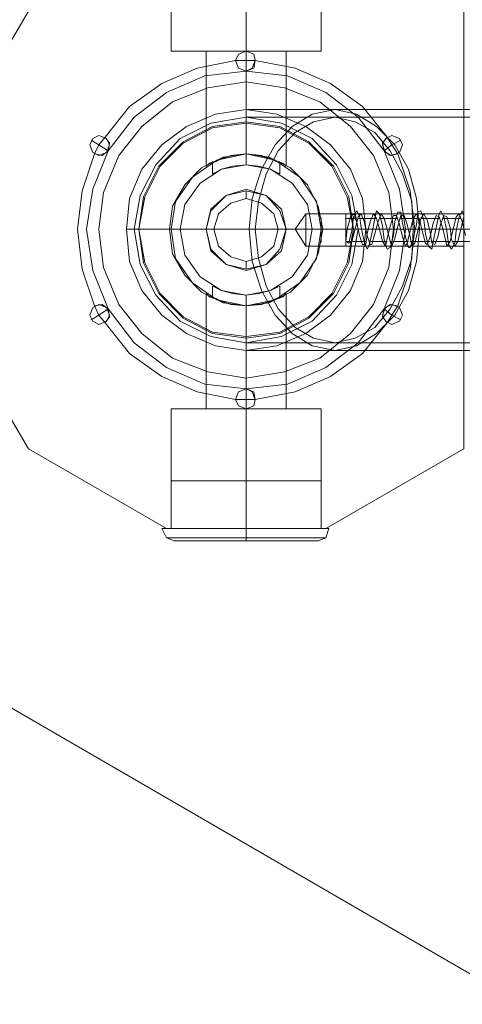
# Model space of a CAD drawing. Units: millimetres. Extents: x -20 to 4107, y -59 to 3090.
# Drawn here: x 1497 to 1608, y 1321 to 1568 of the extents above; entities that cross this region are included whole.
import ezdxf

# ---------------------------------------------------------------- set-up
doc = ezdxf.new("R2010")
doc.units = ezdxf.units.MM
for name, color, linetype, lineweight in [('dupsko', 250, 'Continuous', 9), ('robinia stolpe', 32, 'Continuous', 9), ('stål', 253, 'Continuous', 9)]:
    doc.layers.add(name, color=color, linetype=linetype, lineweight=lineweight)

msp = doc.modelspace()

# ---------------------------------------------------------------- linework, layer by layer
at = {"layer": 'dupsko', "flags": 128}
for points in [[(1572.6, 1452.5), (1571.44, 1452.5), (1567.2, 1452.5), (1561.04, 1452.5), (1553.72, 1452.5), (1546.4, 1452.5), (1540.24, 1452.5), (1536, 1452.5), (1534.85, 1452.5), (1534.85, 1440.56), (1536, 1440.56), (1540.24, 1440.56), (1546.4, 1440.56), (1553.72, 1440.56), (1561.04, 1440.56), (1567.2, 1440.56), (1571.44, 1440.56), (1572.6, 1440.56)], [(1536, 1452.5), (1540.24, 1452.5), (1546.4, 1452.5), (1553.72, 1452.5), (1561.04, 1452.5), (1567.2, 1452.5), (1571.44, 1452.5), (1572.6, 1452.5), (1572.6, 1440.56), (1571.44, 1440.56), (1567.2, 1440.56), (1561.04, 1440.56), (1553.72, 1440.56), (1546.4, 1440.56), (1540.24, 1440.56), (1536, 1440.56)], [(1537.16, 1437.47), (1541.01, 1437.47), (1546.79, 1437.47), (1553.72, 1437.47), (1560.65, 1437.47), (1566.43, 1437.47), (1570.28, 1437.47), (1571.82, 1437.47), (1570.28, 1437.47), (1566.43, 1437.47), (1560.65, 1437.47), (1553.72, 1437.47), (1546.79, 1437.47), (1541.01, 1437.47), (1537.16, 1437.47), (1535.62, 1437.47), (1533.69, 1438.24), (1532.54, 1440.56), (1533.69, 1440.56), (1536.77, 1440.56), (1541.4, 1440.56), (1547.17, 1440.56), (1553.72, 1440.56), (1560.27, 1440.56), (1566.05, 1440.56), (1570.67, 1440.56), (1573.75, 1440.56), (1574.52, 1440.56), (1573.75, 1440.56), (1570.67, 1440.56), (1566.05, 1440.56), (1560.27, 1440.56), (1553.72, 1440.56), (1547.17, 1440.56), (1541.4, 1440.56), (1536.77, 1440.56), (1533.69, 1440.56)], [(1571.82, 1437.47), (1573.75, 1438.24), (1574.52, 1440.56)], [(1534.46, 1438.24), (1537.54, 1438.24), (1541.78, 1438.24), (1547.56, 1438.24), (1553.72, 1438.24), (1559.88, 1438.24), (1565.66, 1438.24), (1569.9, 1438.24), (1572.98, 1438.24), (1573.75, 1438.24), (1572.98, 1438.24), (1569.9, 1438.24), (1565.66, 1438.24), (1559.88, 1438.24), (1553.72, 1438.24), (1547.56, 1438.24), (1541.78, 1438.24), (1537.54, 1438.24), (1534.46, 1438.24), (1533.69, 1438.24)]]:
    msp.add_lwpolyline(points, dxfattribs=at)
for points in [[(1553.72, 1440.56), (1553.72, 1452.5)], [(1553.72, 1440.56), (1553.72, 1438.24), (1553.72, 1437.47), (1553.72, 1438.24)]]:
    msp.add_lwpolyline(points, close=True, dxfattribs=at)
at = {"layer": 'robinia stolpe', "flags": 128}
for points in [[(1608.42, 1570.36), (1608.42, 1460.58), (1573.75, 1440.56), (1608.42, 1460.58), (1608.42, 1570.36), (1573.75, 1590.39), (1533.69, 1590.39), (1573.75, 1590.39)], [(1553.72, 1560.34), (1553.72, 1590.39)], [(1478.61, 1535.69), (1499.03, 1570.36), (1478.61, 1535.69), (1478.61, 1495.25), (1499.03, 1460.58), (1533.69, 1440.56), (1573.75, 1440.56), (1533.69, 1440.56), (1499.03, 1460.58), (1478.61, 1495.25)], [(1551.03, 1558.03), (1551.8, 1559.57), (1553.72, 1560.34), (1555.65, 1559.57), (1556.03, 1558.03), (1555.65, 1556.11), (1553.72, 1555.34), (1551.8, 1556.11), (1551.03, 1558.03)], [(1556.03, 1558.03), (1555.65, 1559.57), (1553.72, 1560.34), (1551.8, 1559.57), (1551.03, 1558.03), (1551.8, 1556.11), (1553.72, 1555.34), (1555.65, 1556.11), (1556.03, 1558.03)], [(1553.72, 1560.34), (1553.72, 1534.54)], [(1514.43, 1536.85), (1515.2, 1538.39), (1516.75, 1539.16), (1518.67, 1538.39), (1519.44, 1536.85), (1518.67, 1534.92), (1516.75, 1534.15), (1515.2, 1534.92), (1514.43, 1536.85)], [(1519.44, 1536.85), (1518.67, 1538.39), (1516.75, 1539.16), (1515.2, 1538.39), (1514.43, 1536.85), (1515.2, 1534.92), (1516.75, 1534.15), (1518.67, 1534.92), (1519.44, 1536.85)], [(1588, 1536.85), (1588.77, 1538.39), (1590.31, 1539.16), (1592.24, 1538.39), (1593.01, 1536.85), (1592.24, 1534.92), (1590.31, 1534.15), (1588.77, 1534.92), (1588, 1536.85)], [(1593.01, 1536.85), (1592.24, 1538.39), (1590.31, 1539.16), (1588.77, 1538.39), (1588, 1536.85), (1588.77, 1534.92), (1590.31, 1534.15), (1592.24, 1534.92), (1593.01, 1536.85)], [(1534.85, 1515.66), (1536, 1522.6), (1540.24, 1528.76), (1546.4, 1533), (1553.72, 1534.54), (1561.04, 1533), (1567.2, 1528.76), (1571.44, 1522.6), (1572.6, 1515.66), (1571.44, 1508.35), (1567.2, 1502.18), (1561.04, 1497.95), (1553.72, 1496.41), (1546.4, 1497.95), (1540.24, 1502.18), (1536, 1508.35), (1534.85, 1515.66)], [(1534.85, 1515.66), (1536, 1522.6), (1540.24, 1528.76), (1546.4, 1533), (1553.72, 1534.54), (1561.04, 1533), (1567.2, 1528.76), (1571.44, 1522.6), (1572.6, 1515.66), (1571.44, 1508.35), (1567.2, 1502.18), (1561.04, 1497.95), (1553.72, 1496.41), (1546.4, 1497.95), (1540.24, 1502.18), (1536, 1508.35), (1534.85, 1515.66)], [(1563.74, 1515.66), (1562.2, 1520.29), (1558.73, 1524.14), (1553.72, 1525.29), (1548.71, 1524.14), (1544.86, 1520.29), (1543.71, 1515.66), (1544.86, 1510.66), (1548.71, 1506.81), (1553.72, 1505.65), (1558.73, 1506.81), (1562.2, 1510.66), (1563.74, 1515.66)], [(1543.71, 1515.66), (1544.86, 1520.29), (1548.71, 1524.14), (1553.72, 1525.29), (1558.73, 1524.14), (1562.2, 1520.29), (1563.74, 1515.66), (1562.2, 1510.66), (1558.73, 1506.81), (1553.72, 1505.65), (1548.71, 1506.81), (1544.86, 1510.66), (1543.71, 1515.66)], [(1568.74, 1519.52), (1568.74, 1518.36), (1568.74, 1515.66), (1568.74, 1512.58), (1568.74, 1511.43), (1568.74, 1512.58), (1568.74, 1515.66), (1568.74, 1518.36), (1568.74, 1519.52)], [(1568.74, 1515.66), (1608.42, 1515.66)], [(1572.6, 1515.66), (1608.42, 1515.66)], [(1514.43, 1494.1), (1515.2, 1496.02), (1516.75, 1496.79), (1518.67, 1496.02), (1519.44, 1494.1), (1518.67, 1492.55), (1516.75, 1491.78), (1515.2, 1492.55), (1514.43, 1494.1)], [(1519.44, 1494.1), (1518.67, 1496.02), (1516.75, 1496.79), (1515.2, 1496.02), (1514.43, 1494.1), (1515.2, 1492.55), (1516.75, 1491.78), (1518.67, 1492.55), (1519.44, 1494.1)], [(1553.72, 1496.41), (1553.72, 1470.6)], [(1588, 1494.1), (1588.77, 1496.02), (1590.31, 1496.79), (1592.24, 1496.02), (1593.01, 1494.1), (1592.24, 1492.55), (1590.31, 1491.78), (1588.77, 1492.55), (1588, 1494.1)], [(1593.01, 1494.1), (1592.24, 1496.02), (1590.31, 1496.79), (1588.77, 1496.02), (1588, 1494.1), (1588.77, 1492.55), (1590.31, 1491.78), (1592.24, 1492.55), (1593.01, 1494.1)], [(1551.03, 1472.91), (1551.8, 1474.84), (1553.72, 1475.61), (1555.65, 1474.84), (1556.03, 1472.91), (1555.65, 1471.37), (1553.72, 1470.6), (1551.8, 1471.37), (1551.03, 1472.91)], [(1556.03, 1472.91), (1555.65, 1474.84), (1553.72, 1475.61), (1551.8, 1474.84), (1551.03, 1472.91), (1551.8, 1471.37), (1553.72, 1470.6), (1555.65, 1471.37), (1556.03, 1472.91)], [(1553.72, 1470.6), (1553.72, 1440.56)], [(1534.85, 1440.56), (1536, 1440.56), (1540.24, 1440.56), (1546.4, 1440.56), (1553.72, 1440.56), (1561.04, 1440.56), (1567.2, 1440.56), (1571.44, 1440.56), (1572.6, 1440.56), (1571.44, 1440.56), (1567.2, 1440.56), (1561.04, 1440.56), (1553.72, 1440.56), (1546.4, 1440.56), (1540.24, 1440.56), (1536, 1440.56), (1534.85, 1440.56)]]:
    msp.add_lwpolyline(points, close=True, dxfattribs=at)
for points in [[(1534.85, 1560.34), (1536, 1560.34), (1540.24, 1560.34), (1546.4, 1560.34), (1553.72, 1560.34), (1561.04, 1560.34), (1567.2, 1560.34), (1571.44, 1560.34), (1572.6, 1560.34), (1572.6, 1590.39)], [(1571.44, 1560.34), (1567.2, 1560.34), (1561.04, 1560.34), (1553.72, 1560.34), (1546.4, 1560.34), (1540.24, 1560.34), (1536, 1560.34), (1534.85, 1560.34), (1534.85, 1590.39)], [(1543.71, 1531.46), (1544.48, 1532.23), (1546.79, 1533), (1549.87, 1534.15), (1553.72, 1534.54), (1557.57, 1534.15), (1560.65, 1533), (1562.97, 1532.23), (1563.74, 1531.46), (1563.74, 1560.34), (1562.2, 1560.34), (1558.73, 1560.34), (1553.72, 1560.34), (1548.71, 1560.34), (1544.86, 1560.34)], [(1562.97, 1532.23), (1560.65, 1533), (1557.57, 1534.15), (1553.72, 1534.54), (1549.87, 1534.15), (1546.79, 1533), (1544.48, 1532.23), (1543.71, 1531.46), (1543.71, 1560.34), (1544.86, 1560.34), (1548.71, 1560.34), (1553.72, 1560.34), (1558.73, 1560.34), (1562.2, 1560.34), (1563.74, 1560.34)], [(1551.03, 1558.03), (1553.72, 1558.03), (1553.72, 1560.34)], [(1556.03, 1558.03), (1553.72, 1558.03), (1553.72, 1555.34)], [(1515.59, 1534.54), (1516.75, 1536.85), (1514.82, 1538)], [(1518.29, 1538.78), (1516.75, 1536.85), (1519.06, 1535.31)], [(1589.16, 1538.78), (1590.31, 1536.85), (1592.62, 1538)], [(1591.85, 1534.54), (1590.31, 1536.85), (1588.39, 1535.31)], [(1572.21, 1511.81), (1572.6, 1512.58), (1572.6, 1514.12), (1572.6, 1515.66), (1572.6, 1516.82), (1572.6, 1518.36), (1572.21, 1519.13), (1572.21, 1519.52), (1608.42, 1519.52), (1568.74, 1519.52), (1566.05, 1515.66), (1568.74, 1515.66), (1566.05, 1515.66), (1568.74, 1511.43), (1608.42, 1511.43), (1572.21, 1511.43), (1572.21, 1511.81), (1572.6, 1512.58), (1572.6, 1514.12), (1572.6, 1515.66), (1572.6, 1516.82), (1572.6, 1518.36), (1572.21, 1519.13), (1572.21, 1519.52)], [(1543.71, 1499.49), (1544.48, 1498.72), (1546.79, 1497.95), (1549.87, 1496.79), (1553.72, 1496.41), (1557.57, 1496.79), (1560.65, 1497.95), (1562.97, 1498.72), (1563.74, 1499.49), (1563.74, 1470.6), (1562.2, 1470.6), (1558.73, 1470.6), (1553.72, 1470.6), (1548.71, 1470.6), (1544.86, 1470.6), (1543.71, 1470.6)], [(1562.97, 1498.72), (1560.65, 1497.95), (1557.57, 1496.79), (1553.72, 1496.41), (1549.87, 1496.79), (1546.79, 1497.95), (1544.48, 1498.72), (1543.71, 1499.49), (1543.71, 1470.6), (1544.86, 1470.6), (1548.71, 1470.6), (1553.72, 1470.6), (1558.73, 1470.6), (1562.2, 1470.6)], [(1515.59, 1496.41), (1516.75, 1494.1), (1519.06, 1495.64)], [(1589.16, 1492.17), (1590.31, 1494.1), (1588.39, 1495.64)], [(1591.85, 1496.41), (1590.31, 1494.1), (1592.62, 1492.94)], [(1518.29, 1492.17), (1516.75, 1494.1), (1514.82, 1492.94)], [(1551.03, 1472.91), (1553.72, 1472.91), (1553.72, 1475.61)], [(1556.03, 1472.91), (1553.72, 1472.91), (1553.72, 1470.6)], [(1571.44, 1470.6), (1567.2, 1470.6), (1561.04, 1470.6), (1553.72, 1470.6), (1546.4, 1470.6), (1540.24, 1470.6), (1536, 1470.6), (1534.85, 1470.6), (1536, 1470.6), (1540.24, 1470.6), (1546.4, 1470.6), (1553.72, 1470.6), (1561.04, 1470.6), (1567.2, 1470.6), (1571.44, 1470.6), (1572.6, 1470.6), (1572.6, 1440.56)], [(1534.85, 1440.56), (1534.85, 1470.6)]]:
    msp.add_lwpolyline(points, dxfattribs=at)
at = {"layer": 'stål', "flags": 128}
for points in [[(1611.88, 1327.7), (1362.29, 1472.14), (1611.88, 1327.7), (1622.67, 1323.08), (1634.22, 1321.15), (1645.78, 1321.92), (1656.95, 1325.39), (1666.96, 1331.17), (1675.44, 1338.87), (1681.6, 1348.88), (1685.45, 1359.67), (1686.99, 1371.22), (1686.99, 1659.72), (1686.99, 1371.22), (1685.45, 1359.67), (1681.6, 1348.88), (1675.44, 1338.87), (1666.96, 1331.17), (1656.95, 1325.39), (1645.78, 1321.92), (1634.22, 1321.15), (1622.67, 1323.08)], [(1556.03, 1558.03), (1555.65, 1559.57), (1553.72, 1560.34), (1551.8, 1559.57), (1551.03, 1558.03), (1551.8, 1556.11), (1553.72, 1555.34), (1555.65, 1556.11), (1556.03, 1558.03)], [(1551.03, 1558.03), (1551.8, 1559.57), (1553.72, 1560.34), (1555.65, 1559.57), (1556.03, 1558.03), (1555.65, 1556.11), (1553.72, 1555.34), (1551.8, 1556.11), (1551.03, 1558.03)], [(1518.29, 1492.17), (1524.45, 1484.47), (1532.54, 1478.69), (1541.4, 1474.84), (1551.03, 1472.91), (1551.8, 1474.84), (1553.72, 1475.61), (1555.26, 1474.84), (1556.03, 1472.91), (1566.05, 1474.84), (1574.91, 1478.69), (1582.99, 1484.47), (1589.16, 1492.17), (1588, 1493.71), (1588.39, 1495.64), (1589.93, 1496.79), (1591.85, 1496.41), (1594.94, 1505.65), (1596.09, 1515.66), (1594.94, 1525.29), (1591.85, 1534.54), (1589.93, 1534.15), (1588.39, 1535.31), (1588, 1537.23), (1589.16, 1538.78), (1582.99, 1546.48), (1574.91, 1552.26), (1566.05, 1556.11), (1556.03, 1558.03), (1555.26, 1556.11), (1553.72, 1555.34), (1551.8, 1556.11), (1551.03, 1558.03), (1551.8, 1556.11), (1553.72, 1555.34), (1555.26, 1556.11), (1556.03, 1558.03), (1566.05, 1556.11), (1574.91, 1552.26), (1582.99, 1546.48), (1589.16, 1538.78), (1588, 1537.23), (1588.39, 1535.31), (1589.93, 1534.15), (1591.85, 1534.54), (1594.94, 1525.29), (1596.09, 1515.66), (1594.94, 1505.65), (1591.85, 1496.41), (1589.93, 1496.79), (1588.39, 1495.64), (1588, 1493.71), (1589.16, 1492.17), (1582.99, 1484.47), (1574.91, 1478.69), (1566.05, 1474.84), (1556.03, 1472.91), (1555.26, 1474.84), (1553.72, 1475.61), (1551.8, 1474.84), (1551.03, 1472.91), (1541.4, 1474.84), (1532.54, 1478.69), (1524.45, 1484.47)], [(1551.03, 1558.03), (1541.4, 1556.11), (1532.54, 1552.26), (1524.45, 1546.48), (1518.29, 1538.78), (1524.45, 1546.48), (1532.54, 1552.26), (1541.4, 1556.11)], [(1513.66, 1515.66), (1515.2, 1525.68), (1519.06, 1535.31), (1525.6, 1543.78), (1533.69, 1549.95), (1543.32, 1554.18), (1553.72, 1555.34), (1564.12, 1554.18), (1573.75, 1549.95), (1581.84, 1543.78), (1588.39, 1535.31), (1592.24, 1525.68), (1593.78, 1515.66), (1592.24, 1505.27), (1588.39, 1495.64), (1581.84, 1487.16), (1573.75, 1481), (1564.12, 1476.76), (1553.72, 1475.61), (1543.32, 1476.76), (1533.69, 1481), (1525.6, 1487.16), (1519.06, 1495.64), (1515.2, 1505.27), (1513.66, 1515.66)], [(1593.78, 1515.66), (1592.24, 1525.68), (1588.39, 1535.31), (1581.84, 1543.78), (1573.75, 1549.95), (1564.12, 1554.18), (1553.72, 1555.34), (1543.32, 1554.18), (1533.69, 1549.95), (1525.6, 1543.78), (1519.06, 1535.31), (1515.2, 1525.68), (1513.66, 1515.66), (1515.2, 1505.27), (1519.06, 1495.64), (1525.6, 1487.16), (1533.69, 1481), (1543.32, 1476.76), (1553.72, 1475.61), (1564.12, 1476.76), (1573.75, 1481), (1581.84, 1487.16), (1588.39, 1495.64), (1592.24, 1505.27), (1593.78, 1515.66)], [(1590.7, 1515.66), (1589.54, 1524.91), (1585.69, 1534.15), (1579.91, 1541.47), (1572.21, 1547.63), (1563.35, 1551.1), (1553.72, 1552.64), (1544.09, 1551.1), (1535.23, 1547.63), (1527.53, 1541.47), (1521.75, 1534.15), (1517.9, 1524.91), (1516.75, 1515.66), (1517.9, 1506.04), (1521.75, 1496.79), (1527.53, 1489.47), (1535.23, 1483.31), (1544.09, 1479.84), (1553.72, 1478.3), (1563.35, 1479.84), (1572.21, 1483.31), (1579.91, 1489.47), (1585.69, 1496.79), (1589.54, 1506.04), (1590.7, 1515.66)], [(1516.75, 1515.66), (1517.9, 1524.91), (1521.75, 1534.15), (1527.53, 1541.47), (1535.23, 1547.63), (1544.09, 1551.1), (1553.72, 1552.64), (1563.35, 1551.1), (1572.21, 1547.63), (1579.91, 1541.47), (1585.69, 1534.15), (1589.54, 1524.91), (1590.7, 1515.66), (1589.54, 1506.04), (1585.69, 1496.79), (1579.91, 1489.47), (1572.21, 1483.31), (1563.35, 1479.84), (1553.72, 1478.3), (1544.09, 1479.84), (1535.23, 1483.31), (1527.53, 1489.47), (1521.75, 1496.79), (1517.9, 1506.04), (1516.75, 1515.66)], [(1523.68, 1515.66), (1524.45, 1523.37), (1527.53, 1530.69), (1532.54, 1536.85), (1538.7, 1541.47), (1546.02, 1544.55), (1553.72, 1545.71), (1561.43, 1544.55), (1568.74, 1541.47), (1574.91, 1536.85), (1579.91, 1530.69), (1582.99, 1523.37), (1583.77, 1515.66), (1582.99, 1507.58), (1579.91, 1500.26), (1574.91, 1494.1), (1568.74, 1489.47), (1561.43, 1486.39), (1553.72, 1485.24), (1546.02, 1486.39), (1538.7, 1489.47), (1532.54, 1494.1), (1527.53, 1500.26), (1524.45, 1507.58), (1523.68, 1515.66)], [(1583.77, 1515.66), (1582.99, 1523.37), (1579.91, 1530.69), (1574.91, 1536.85), (1568.74, 1541.47), (1561.43, 1544.55), (1553.72, 1545.71), (1546.02, 1544.55), (1538.7, 1541.47), (1532.54, 1536.85), (1527.53, 1530.69), (1524.45, 1523.37), (1523.68, 1515.66), (1524.45, 1507.58), (1527.53, 1500.26), (1532.54, 1494.1), (1538.7, 1489.47), (1546.02, 1486.39), (1553.72, 1485.24), (1561.43, 1486.39), (1568.74, 1489.47), (1574.91, 1494.1), (1579.91, 1500.26), (1582.99, 1507.58), (1583.77, 1515.66)], [(1583.77, 1515.66), (1582.99, 1523.37), (1579.91, 1530.69), (1574.91, 1536.85), (1568.74, 1541.47), (1561.43, 1544.55), (1553.72, 1545.71), (1546.02, 1544.55), (1538.7, 1541.47), (1532.54, 1536.85), (1527.53, 1530.69), (1524.45, 1523.37), (1523.68, 1515.66), (1524.45, 1507.58), (1527.53, 1500.26), (1532.54, 1494.1), (1538.7, 1489.47), (1546.02, 1486.39), (1553.72, 1485.24), (1561.43, 1486.39), (1568.74, 1489.47), (1574.91, 1494.1), (1579.91, 1500.26), (1582.99, 1507.58), (1583.77, 1515.66)], [(1576.06, 1545.71), (1570.28, 1544.55), (1565.28, 1541.47), (1561.04, 1536.85), (1557.57, 1530.69), (1555.26, 1523.37), (1554.49, 1515.66), (1555.26, 1507.58), (1557.57, 1500.26), (1561.04, 1494.1), (1565.28, 1489.47), (1570.28, 1486.39), (1576.06, 1485.24), (1581.45, 1486.39), (1586.46, 1489.47), (1591.08, 1494.1), (1594.55, 1500.26), (1596.48, 1507.58), (1597.25, 1515.66), (1596.48, 1523.37), (1594.55, 1530.69), (1591.08, 1536.85), (1586.46, 1541.47), (1581.45, 1544.55), (1576.06, 1545.71)], [(1581.84, 1515.66), (1580.3, 1524.14), (1576.45, 1531.84), (1570.28, 1538.39), (1562.58, 1542.24), (1553.72, 1543.78), (1544.86, 1542.24), (1537.16, 1538.39), (1531, 1531.84), (1527.14, 1524.14), (1525.6, 1515.66), (1527.14, 1506.81), (1531, 1499.1), (1537.16, 1492.55), (1544.86, 1488.7), (1553.72, 1487.16), (1562.58, 1488.7), (1570.28, 1492.55), (1576.45, 1499.1), (1580.3, 1506.81), (1581.84, 1515.66)], [(1580.68, 1515.66), (1579.53, 1523.75), (1575.68, 1531.46), (1569.51, 1537.62), (1562.2, 1541.47), (1553.72, 1542.63), (1545.25, 1541.47), (1537.93, 1537.62), (1531.77, 1531.46), (1527.92, 1523.75), (1526.76, 1515.66), (1527.92, 1507.19), (1531.77, 1499.49), (1537.93, 1493.32), (1545.25, 1489.47), (1553.72, 1488.32), (1562.2, 1489.47), (1569.51, 1493.32), (1575.68, 1499.49), (1579.53, 1507.19), (1580.68, 1515.66)], [(1526.76, 1515.66), (1527.92, 1523.75), (1531.77, 1531.46), (1537.93, 1537.62), (1545.25, 1541.47), (1553.72, 1542.63), (1562.2, 1541.47), (1569.51, 1537.62), (1575.68, 1531.46), (1579.53, 1523.75), (1580.68, 1515.66), (1579.53, 1507.19), (1575.68, 1499.49), (1569.51, 1493.32), (1562.2, 1489.47), (1553.72, 1488.32), (1545.25, 1489.47), (1537.93, 1493.32), (1531.77, 1499.49), (1527.92, 1507.19), (1526.76, 1515.66)], [(1526.76, 1515.66), (1528.3, 1523.75), (1532.15, 1531.46), (1537.93, 1537.23), (1545.25, 1541.09), (1553.72, 1542.24), (1562.2, 1541.09), (1569.51, 1537.23), (1575.29, 1531.46), (1579.14, 1523.75), (1580.68, 1515.66), (1579.14, 1507.19), (1575.29, 1499.49), (1569.51, 1493.71), (1562.2, 1489.86), (1553.72, 1488.7), (1545.25, 1489.86), (1537.93, 1493.71), (1532.15, 1499.49), (1528.3, 1507.19), (1526.76, 1515.66)], [(1526.76, 1515.66), (1528.3, 1523.75), (1532.15, 1531.46), (1537.93, 1537.23), (1545.25, 1541.09), (1553.72, 1542.24), (1562.2, 1541.09), (1569.51, 1537.23), (1575.29, 1531.46), (1579.14, 1523.75), (1580.68, 1515.66), (1579.14, 1507.19), (1575.29, 1499.49), (1569.51, 1493.71), (1562.2, 1489.86), (1553.72, 1488.7), (1545.25, 1489.86), (1537.93, 1493.71), (1532.15, 1499.49), (1528.3, 1507.19), (1526.76, 1515.66)], [(1576.06, 1543.78), (1570.67, 1542.63), (1566.05, 1539.93), (1561.81, 1535.31), (1558.73, 1529.53), (1556.8, 1522.6), (1556.03, 1515.66), (1556.8, 1508.35), (1558.73, 1501.41), (1561.81, 1495.64), (1566.05, 1491.01), (1570.67, 1488.32), (1576.06, 1487.16), (1581.07, 1488.32), (1586.08, 1491.01), (1589.93, 1495.64), (1593.01, 1501.41), (1595.32, 1508.35), (1595.71, 1515.66), (1595.32, 1522.6), (1593.01, 1529.53), (1589.93, 1535.31), (1586.08, 1539.93), (1581.07, 1542.63), (1576.06, 1543.78)], [(1518.29, 1538.78), (1519.44, 1537.23), (1519.06, 1535.31), (1517.52, 1534.15), (1515.59, 1534.54), (1512.51, 1525.29), (1511.35, 1515.66), (1512.51, 1505.65), (1515.59, 1496.41), (1512.51, 1505.65), (1511.35, 1515.66), (1512.51, 1525.29), (1515.59, 1534.54), (1517.52, 1534.15), (1519.06, 1535.31), (1519.44, 1537.23)], [(1519.44, 1536.85), (1518.67, 1538.39), (1516.75, 1539.16), (1515.2, 1538.39), (1514.43, 1536.85), (1515.2, 1534.92), (1516.75, 1534.15), (1518.67, 1534.92), (1519.44, 1536.85)], [(1514.43, 1536.85), (1515.2, 1538.39), (1516.75, 1539.16), (1518.67, 1538.39), (1519.44, 1536.85), (1518.67, 1534.92), (1516.75, 1534.15), (1515.2, 1534.92), (1514.43, 1536.85)], [(1593.01, 1536.85), (1592.24, 1538.39), (1590.31, 1539.16), (1588.77, 1538.39), (1588, 1536.85), (1588.77, 1534.92), (1590.31, 1534.15), (1592.24, 1534.92), (1593.01, 1536.85)], [(1588, 1536.85), (1588.77, 1538.39), (1590.31, 1539.16), (1592.24, 1538.39), (1593.01, 1536.85), (1592.24, 1534.92), (1590.31, 1534.15), (1588.77, 1534.92), (1588, 1536.85)], [(1572.98, 1515.66), (1571.82, 1521.44), (1569.13, 1526.83), (1564.89, 1531.07), (1559.5, 1533.77), (1553.72, 1534.54), (1547.94, 1533.77), (1542.55, 1531.07), (1538.31, 1526.83), (1535.23, 1521.44), (1534.46, 1515.66), (1535.23, 1509.5), (1538.31, 1504.11), (1542.55, 1499.87), (1547.94, 1497.18), (1553.72, 1496.41), (1559.5, 1497.18), (1564.89, 1499.87), (1569.13, 1504.11), (1571.82, 1509.5), (1572.98, 1515.66)], [(1534.46, 1515.66), (1535.23, 1521.44), (1538.31, 1526.83), (1542.55, 1531.07), (1547.94, 1533.77), (1553.72, 1534.54), (1559.5, 1533.77), (1564.89, 1531.07), (1569.13, 1526.83), (1571.82, 1521.44), (1572.98, 1515.66), (1571.82, 1509.5), (1569.13, 1504.11), (1564.89, 1499.87), (1559.5, 1497.18), (1553.72, 1496.41), (1547.94, 1497.18), (1542.55, 1499.87), (1538.31, 1504.11), (1535.23, 1509.5), (1534.46, 1515.66)], [(1534.46, 1515.66), (1535.23, 1521.44), (1538.31, 1526.83), (1542.55, 1531.07), (1547.94, 1533.77), (1553.72, 1534.54), (1559.5, 1533.77), (1564.89, 1531.07), (1569.13, 1526.83), (1571.82, 1521.44), (1572.98, 1515.66), (1571.82, 1509.5), (1569.13, 1504.11), (1564.89, 1499.87), (1559.5, 1497.18), (1553.72, 1496.41), (1547.94, 1497.18), (1542.55, 1499.87), (1538.31, 1504.11), (1535.23, 1509.5), (1534.46, 1515.66)], [(1572.98, 1515.66), (1571.82, 1521.44), (1569.13, 1526.83), (1564.89, 1531.07), (1559.5, 1533.77), (1553.72, 1534.54), (1547.94, 1533.77), (1542.55, 1531.07), (1538.31, 1526.83), (1535.23, 1521.44), (1534.46, 1515.66), (1535.23, 1509.5), (1538.31, 1504.11), (1542.55, 1499.87), (1547.94, 1497.18), (1553.72, 1496.41), (1559.5, 1497.18), (1564.89, 1499.87), (1569.13, 1504.11), (1571.82, 1509.5), (1572.98, 1515.66)], [(1572.6, 1515.66), (1571.44, 1522.6), (1567.2, 1528.76), (1561.04, 1533), (1553.72, 1534.54), (1546.4, 1533), (1540.24, 1528.76), (1536, 1522.6), (1534.85, 1515.66), (1536, 1508.35), (1540.24, 1502.18), (1546.4, 1497.95), (1553.72, 1496.41), (1561.04, 1497.95), (1567.2, 1502.18), (1571.44, 1508.35), (1572.6, 1515.66)], [(1534.85, 1515.66), (1536, 1522.6), (1540.24, 1528.76), (1546.4, 1533), (1553.72, 1534.54), (1561.04, 1533), (1567.2, 1528.76), (1571.44, 1522.6), (1572.6, 1515.66), (1571.44, 1508.35), (1567.2, 1502.18), (1561.04, 1497.95), (1553.72, 1496.41), (1546.4, 1497.95), (1540.24, 1502.18), (1536, 1508.35), (1534.85, 1515.66)], [(1553.72, 1534.54), (1553.72, 1531.84)], [(1537.16, 1515.66), (1538.31, 1521.83), (1542.17, 1527.22), (1547.56, 1530.69), (1553.72, 1531.84), (1559.88, 1530.69), (1565.28, 1527.22), (1569.13, 1521.83), (1570.28, 1515.66), (1569.13, 1509.12), (1565.28, 1503.72), (1559.88, 1500.26), (1553.72, 1499.1), (1547.56, 1500.26), (1542.17, 1503.72), (1538.31, 1509.12), (1537.16, 1515.66)], [(1570.28, 1515.66), (1569.13, 1521.83), (1565.28, 1527.22), (1559.88, 1530.69), (1553.72, 1531.84), (1547.56, 1530.69), (1542.17, 1527.22), (1538.31, 1521.83), (1537.16, 1515.66), (1538.31, 1509.12), (1542.17, 1503.72), (1547.56, 1500.26), (1553.72, 1499.1), (1559.88, 1500.26), (1565.28, 1503.72), (1569.13, 1509.12), (1570.28, 1515.66)], [(1563.74, 1515.66), (1562.58, 1520.67), (1558.73, 1524.14), (1553.72, 1525.68), (1548.71, 1524.14), (1544.86, 1520.67), (1543.71, 1515.66), (1544.86, 1510.27), (1548.71, 1506.81), (1553.72, 1505.27), (1558.73, 1506.81), (1562.58, 1510.27), (1563.74, 1515.66)], [(1543.71, 1515.66), (1544.86, 1520.67), (1548.71, 1524.14), (1553.72, 1525.68), (1558.73, 1524.14), (1562.58, 1520.67), (1563.74, 1515.66), (1562.58, 1510.27), (1558.73, 1506.81), (1553.72, 1505.27), (1548.71, 1506.81), (1544.86, 1510.27), (1543.71, 1515.66)], [(1543.71, 1515.66), (1544.86, 1520.29), (1548.71, 1524.14), (1553.72, 1525.29), (1558.73, 1524.14), (1562.2, 1520.29), (1563.74, 1515.66), (1562.2, 1510.66), (1558.73, 1506.81), (1553.72, 1505.65), (1548.71, 1506.81), (1544.86, 1510.66), (1543.71, 1515.66)], [(1563.74, 1515.66), (1562.2, 1520.29), (1558.73, 1524.14), (1553.72, 1525.29), (1548.71, 1524.14), (1544.86, 1520.29), (1543.71, 1515.66), (1544.86, 1510.66), (1548.71, 1506.81), (1553.72, 1505.65), (1558.73, 1506.81), (1562.2, 1510.66), (1563.74, 1515.66)], [(1545.63, 1515.66), (1546.79, 1519.52), (1549.87, 1522.21), (1553.72, 1523.37), (1557.57, 1522.21), (1560.65, 1519.52), (1561.81, 1515.66), (1560.65, 1511.43), (1557.57, 1508.73), (1553.72, 1507.58), (1549.87, 1508.73), (1546.79, 1511.43), (1545.63, 1515.66)], [(1553.72, 1499.1), (1553.72, 1496.41)], [(1519.44, 1494.1), (1518.67, 1496.02), (1516.75, 1496.79), (1515.2, 1496.02), (1514.43, 1494.1), (1515.2, 1492.55), (1516.75, 1491.78), (1518.67, 1492.55), (1519.44, 1494.1)], [(1514.43, 1494.1), (1515.2, 1496.02), (1516.75, 1496.79), (1518.67, 1496.02), (1519.44, 1494.1), (1518.67, 1492.55), (1516.75, 1491.78), (1515.2, 1492.55), (1514.43, 1494.1)], [(1515.59, 1496.41), (1517.52, 1496.79), (1519.06, 1495.64), (1519.44, 1493.71), (1518.29, 1492.17), (1519.44, 1493.71), (1519.06, 1495.64), (1517.52, 1496.79)], [(1593.01, 1494.1), (1592.24, 1496.02), (1590.31, 1496.79), (1588.77, 1496.02), (1588, 1494.1), (1588.77, 1492.55), (1590.31, 1491.78), (1592.24, 1492.55), (1593.01, 1494.1)], [(1588, 1494.1), (1588.77, 1496.02), (1590.31, 1496.79), (1592.24, 1496.02), (1593.01, 1494.1), (1592.24, 1492.55), (1590.31, 1491.78), (1588.77, 1492.55), (1588, 1494.1)], [(1556.03, 1472.91), (1555.65, 1474.84), (1553.72, 1475.61), (1551.8, 1474.84), (1551.03, 1472.91), (1551.8, 1471.37), (1553.72, 1470.6), (1555.65, 1471.37), (1556.03, 1472.91)], [(1551.03, 1472.91), (1551.8, 1474.84), (1553.72, 1475.61), (1555.65, 1474.84), (1556.03, 1472.91), (1555.65, 1471.37), (1553.72, 1470.6), (1551.8, 1471.37), (1551.03, 1472.91)]]:
    msp.add_lwpolyline(points, close=True, dxfattribs=at)
for points in [[(1556.03, 1558.03), (1553.72, 1558.03), (1553.72, 1560.34)], [(1551.03, 1558.03), (1553.72, 1558.03), (1553.72, 1555.34)], [(1616.5, 1545.71), (1603.79, 1545.71), (1591.85, 1545.71), (1580.68, 1545.71), (1571.44, 1545.71), (1563.74, 1545.71), (1558.34, 1545.71), (1554.88, 1545.71), (1553.72, 1545.71)], [(1629.6, 1487.16), (1629.6, 1488.7), (1629.6, 1492.55), (1629.6, 1499.1), (1629.6, 1506.81), (1629.6, 1515.66), (1629.6, 1524.14), (1629.6, 1531.84), (1629.6, 1538.39), (1629.6, 1542.24), (1629.6, 1543.78), (1616.5, 1543.78), (1603.79, 1543.78), (1591.85, 1543.78), (1580.68, 1543.78), (1571.44, 1543.78), (1563.74, 1543.78), (1558.34, 1543.78), (1554.88, 1543.78), (1553.72, 1543.78)], [(1629.6, 1542.24), (1629.6, 1538.39), (1629.6, 1531.84), (1629.6, 1524.14), (1629.6, 1515.66), (1629.6, 1506.81), (1629.6, 1499.1), (1629.6, 1492.55), (1629.6, 1488.7), (1629.6, 1487.16), (1616.5, 1487.16), (1603.79, 1487.16), (1591.85, 1487.16), (1580.68, 1487.16), (1571.44, 1487.16), (1563.74, 1487.16), (1558.34, 1487.16), (1554.88, 1487.16), (1553.72, 1487.16)], [(1518.29, 1538.78), (1516.75, 1536.85), (1514.82, 1538)], [(1589.16, 1538.78), (1590.31, 1536.85), (1588.39, 1535.31)], [(1591.85, 1534.54), (1590.31, 1536.85), (1592.62, 1538)], [(1515.59, 1534.54), (1516.75, 1536.85), (1519.06, 1535.31)], [(1561.43, 1529.92), (1559.88, 1530.69), (1556.8, 1531.46), (1553.72, 1531.84), (1550.26, 1531.46), (1547.56, 1530.69), (1546.02, 1529.92), (1545.25, 1529.53), (1546.02, 1529.92), (1547.56, 1530.69), (1550.26, 1531.46), (1553.72, 1531.84), (1556.8, 1531.46), (1559.88, 1530.69), (1561.43, 1529.92), (1562.2, 1529.53), (1562.2, 1532.61), (1561.43, 1532.61), (1559.88, 1533.38), (1556.8, 1534.15), (1553.72, 1534.54), (1550.26, 1534.15), (1547.56, 1533.38), (1546.02, 1532.61), (1545.25, 1532.61), (1546.02, 1532.61), (1547.56, 1533.38), (1550.26, 1534.15), (1553.72, 1534.54), (1556.8, 1534.15), (1559.88, 1533.38), (1561.43, 1532.61)], [(1545.25, 1529.53), (1545.25, 1532.61)], [(1553.72, 1525.29), (1553.72, 1523.37)], [(1579.53, 1512.2), (1580.3, 1515.28), (1580.68, 1518.75), (1581.45, 1520.29), (1582.22, 1519.13), (1582.61, 1516.05), (1583.38, 1512.58), (1584.15, 1510.66), (1584.54, 1511.43), (1585.31, 1514.51), (1586.08, 1518.36), (1586.46, 1520.29), (1587.23, 1519.52), (1588, 1516.44), (1588.39, 1512.97), (1589.16, 1510.66), (1589.93, 1511.04), (1590.7, 1514.12), (1591.08, 1517.59), (1591.85, 1519.9), (1592.62, 1519.9), (1593.01, 1517.21), (1593.78, 1513.74), (1594.55, 1511.04), (1594.94, 1511.04), (1595.71, 1513.35), (1596.48, 1516.82), (1596.86, 1519.9), (1597.63, 1520.29), (1598.4, 1517.98), (1598.79, 1514.51), (1599.56, 1511.43), (1600.33, 1510.66), (1600.71, 1512.58), (1601.48, 1516.05), (1602.25, 1519.52), (1602.64, 1520.29), (1603.41, 1518.75), (1604.18, 1515.28), (1604.56, 1511.81), (1605.33, 1510.66), (1606.11, 1512.2), (1606.49, 1515.28), (1607.26, 1518.75), (1608.03, 1520.29), (1608.42, 1519.13)], [(1579.53, 1512.2), (1580.3, 1515.28), (1580.68, 1518.75), (1581.45, 1520.29), (1582.22, 1519.13), (1582.61, 1516.05), (1583.38, 1512.58), (1584.15, 1510.66), (1584.54, 1511.43), (1585.31, 1514.51), (1586.08, 1518.36), (1586.46, 1520.29), (1587.23, 1519.52), (1588, 1516.44), (1588.39, 1512.97), (1589.16, 1510.66), (1589.93, 1511.04), (1590.7, 1514.12), (1591.08, 1517.59), (1591.85, 1519.9), (1592.62, 1519.9), (1593.01, 1517.21), (1593.78, 1513.74), (1594.55, 1511.04), (1594.94, 1511.04), (1595.71, 1513.35), (1596.48, 1516.82), (1596.86, 1519.9), (1597.63, 1520.29), (1598.4, 1517.98), (1598.79, 1514.51), (1599.56, 1511.43), (1600.33, 1510.66), (1600.71, 1512.58), (1601.48, 1516.05), (1602.25, 1519.52), (1602.64, 1520.29), (1603.41, 1518.75), (1604.18, 1515.28), (1604.56, 1511.81), (1605.33, 1510.66), (1606.11, 1512.2), (1606.49, 1515.28), (1607.26, 1518.75), (1608.03, 1520.29), (1608.42, 1519.13)], [(1608.8, 1514.12), (1608.03, 1517.59), (1607.26, 1519.52), (1606.49, 1518.75), (1605.72, 1515.66), (1604.95, 1512.58), (1604.18, 1511.43), (1603.79, 1512.97), (1603.02, 1516.05), (1602.25, 1518.75), (1601.48, 1519.13), (1600.71, 1517.21), (1599.94, 1513.74), (1599.17, 1511.81), (1598.79, 1512.2), (1598.02, 1514.89), (1597.25, 1517.98), (1596.48, 1519.52), (1595.71, 1518.36), (1594.94, 1515.28), (1594.16, 1512.2), (1593.78, 1511.43), (1593.01, 1513.74), (1592.24, 1516.82), (1591.47, 1519.13), (1590.7, 1519.13), (1589.93, 1516.44), (1589.16, 1513.35), (1588.77, 1511.43), (1588, 1512.58), (1587.23, 1515.66), (1586.46, 1518.36), (1585.69, 1519.52), (1584.92, 1517.59), (1584.15, 1514.51), (1583.77, 1511.81), (1582.99, 1511.81), (1582.22, 1514.12), (1581.45, 1517.59), (1580.68, 1519.52), (1579.91, 1518.75), (1579.14, 1515.66), (1578.76, 1512.58), (1579.53, 1512.2), (1580.3, 1512.58), (1581.07, 1515.66), (1581.84, 1518.75), (1582.61, 1519.52), (1583.38, 1517.59), (1584.15, 1514.12), (1584.92, 1511.81), (1585.31, 1511.81), (1586.08, 1514.51), (1586.85, 1517.59), (1587.62, 1519.52), (1588.39, 1518.36), (1589.16, 1515.66), (1589.93, 1512.58), (1590.31, 1511.43), (1591.08, 1513.35), (1591.85, 1516.44), (1592.62, 1519.13), (1593.39, 1519.13), (1594.16, 1516.82), (1594.94, 1513.74), (1595.32, 1511.43), (1596.09, 1512.2), (1596.86, 1515.28), (1597.63, 1518.36), (1598.4, 1519.52), (1599.17, 1517.98), (1599.94, 1514.89), (1600.33, 1512.2), (1601.1, 1511.81), (1601.87, 1513.74), (1602.64, 1517.21), (1603.41, 1519.13), (1604.18, 1518.75), (1604.95, 1516.05), (1605.33, 1512.97), (1606.11, 1511.43), (1606.88, 1512.58), (1607.65, 1515.66), (1608.42, 1518.75)], [(1578.76, 1518.36), (1578.76, 1515.66), (1578.76, 1512.58), (1578.76, 1511.43), (1578.76, 1512.58), (1578.76, 1515.66), (1578.76, 1518.36), (1578.76, 1519.52)], [(1608.8, 1514.12), (1608.03, 1517.59), (1607.26, 1519.52), (1606.49, 1518.75), (1605.72, 1515.66), (1604.95, 1512.58), (1604.18, 1511.43), (1603.79, 1512.97), (1603.02, 1516.05), (1602.25, 1518.75), (1601.48, 1519.13), (1600.71, 1517.21), (1599.94, 1513.74), (1599.17, 1511.81), (1598.79, 1512.2), (1598.02, 1514.89), (1597.25, 1517.98), (1596.48, 1519.52), (1595.71, 1518.36), (1594.94, 1515.28), (1594.16, 1512.2), (1593.78, 1511.43), (1593.01, 1513.74), (1592.24, 1516.82), (1591.47, 1519.13), (1590.7, 1519.13), (1589.93, 1516.44), (1589.16, 1513.35), (1588.77, 1511.43), (1588, 1512.58), (1587.23, 1515.66), (1586.46, 1518.36), (1585.69, 1519.52), (1584.92, 1517.59), (1584.15, 1514.51), (1583.77, 1511.81), (1582.99, 1511.81), (1582.22, 1514.12), (1581.45, 1517.59), (1580.68, 1519.52), (1579.91, 1518.75), (1579.14, 1515.66), (1578.76, 1512.58), (1579.53, 1512.2), (1580.3, 1512.58), (1581.07, 1515.66), (1581.84, 1518.75), (1582.61, 1519.52), (1583.38, 1517.59), (1584.15, 1514.12), (1584.92, 1511.81), (1585.31, 1511.81), (1586.08, 1514.51), (1586.85, 1517.59), (1587.62, 1519.52), (1588.39, 1518.36), (1589.16, 1515.66), (1589.93, 1512.58), (1590.31, 1511.43), (1591.08, 1513.35), (1591.85, 1516.44), (1592.62, 1519.13), (1593.39, 1519.13), (1594.16, 1516.82), (1594.94, 1513.74), (1595.32, 1511.43), (1596.09, 1512.2), (1596.86, 1515.28), (1597.63, 1518.36), (1598.4, 1519.52), (1599.17, 1517.98), (1599.94, 1514.89), (1600.33, 1512.2), (1601.1, 1511.81), (1601.87, 1513.74), (1602.64, 1517.21), (1603.41, 1519.13), (1604.18, 1518.75), (1604.95, 1516.05), (1605.33, 1512.97), (1606.11, 1511.43), (1606.88, 1512.58), (1607.65, 1515.66), (1608.42, 1518.75)], [(1578.76, 1518.36), (1578.76, 1515.66), (1578.76, 1512.58), (1578.76, 1511.43), (1578.76, 1512.58), (1578.76, 1515.66), (1578.76, 1518.36), (1578.76, 1519.52)], [(1579.91, 1518.36), (1578.76, 1518.36), (1581.07, 1518.36)], [(1579.91, 1518.36), (1578.76, 1518.36), (1581.07, 1518.36)], [(1585.31, 1518.36), (1581.84, 1518.36)], [(1585.31, 1518.36), (1581.84, 1518.36)], [(1586.46, 1518.36), (1582.99, 1518.36)], [(1586.46, 1518.36), (1582.99, 1518.36)], [(1590.7, 1518.36), (1587.23, 1518.36)], [(1590.7, 1518.36), (1587.23, 1518.36)], [(1591.85, 1518.36), (1588.39, 1518.36)], [(1591.85, 1518.36), (1588.39, 1518.36)], [(1595.71, 1518.36), (1592.24, 1518.36)], [(1595.71, 1518.36), (1592.24, 1518.36)], [(1597.25, 1518.36), (1593.78, 1518.36)], [(1597.25, 1518.36), (1593.78, 1518.36)], [(1601.1, 1518.36), (1597.63, 1518.36)], [(1601.1, 1518.36), (1597.63, 1518.36)], [(1602.25, 1518.36), (1599.17, 1518.36)], [(1602.25, 1518.36), (1599.17, 1518.36)], [(1606.49, 1518.36), (1603.02, 1518.36)], [(1606.49, 1518.36), (1603.02, 1518.36)], [(1607.65, 1518.36), (1604.18, 1518.36)], [(1607.65, 1518.36), (1604.18, 1518.36)], [(1523.68, 1515.66), (1524.83, 1515.66), (1528.69, 1515.66), (1535.23, 1515.66), (1543.71, 1515.66), (1554.49, 1515.66), (1567.2, 1515.66), (1581.45, 1515.66), (1596.86, 1515.66), (1613.04, 1515.66), (1629.6, 1515.66), (1619.59, 1515.66), (1609.96, 1515.66), (1601.1, 1515.66), (1593.78, 1515.66), (1588.39, 1515.66), (1584.92, 1515.66), (1583.77, 1515.66)], [(1581.84, 1515.66), (1582.99, 1515.66), (1586.46, 1515.66), (1592.24, 1515.66), (1599.94, 1515.66), (1608.8, 1515.66), (1619.2, 1515.66), (1629.6, 1515.66), (1613.42, 1515.66), (1597.63, 1515.66), (1582.22, 1515.66), (1568.36, 1515.66), (1556.03, 1515.66), (1545.63, 1515.66), (1536.77, 1515.66), (1530.61, 1515.66), (1526.76, 1515.66), (1525.6, 1515.66)], [(1543.71, 1515.66), (1545.63, 1515.66)], [(1563.74, 1515.66), (1561.81, 1515.66)], [(1580.3, 1512.58), (1578.76, 1512.58)], [(1583.77, 1512.58), (1580.3, 1512.58), (1578.76, 1512.58), (1582.61, 1512.58)], [(1580.3, 1512.58), (1578.76, 1512.58)], [(1583.77, 1512.58), (1580.3, 1512.58), (1578.76, 1512.58), (1582.61, 1512.58)], [(1588, 1512.58), (1584.54, 1512.58)], [(1588, 1512.58), (1584.54, 1512.58)], [(1589.16, 1512.58), (1585.69, 1512.58)], [(1589.16, 1512.58), (1585.69, 1512.58)], [(1593.01, 1512.58), (1589.93, 1512.58)], [(1593.01, 1512.58), (1589.93, 1512.58)], [(1594.55, 1512.58), (1591.08, 1512.58)], [(1594.55, 1512.58), (1591.08, 1512.58)], [(1598.4, 1512.58), (1594.94, 1512.58)], [(1598.4, 1512.58), (1594.94, 1512.58)], [(1599.94, 1512.58), (1596.48, 1512.58)], [(1599.94, 1512.58), (1596.48, 1512.58)], [(1603.79, 1512.58), (1600.33, 1512.58)], [(1603.79, 1512.58), (1600.33, 1512.58)], [(1604.95, 1512.58), (1601.48, 1512.58)], [(1604.95, 1512.58), (1601.48, 1512.58)], [(1609.19, 1512.58), (1605.72, 1512.58)], [(1609.19, 1512.58), (1605.72, 1512.58)], [(1610.34, 1512.58), (1606.88, 1512.58)], [(1610.34, 1512.58), (1606.88, 1512.58)], [(1553.72, 1505.65), (1553.72, 1507.58)], [(1545.25, 1498.33), (1546.02, 1498.33), (1547.56, 1497.56), (1550.26, 1496.79), (1553.72, 1496.41), (1556.8, 1496.79), (1559.88, 1497.56), (1561.43, 1498.33), (1562.2, 1498.33), (1562.2, 1501.41), (1561.43, 1501.03), (1559.88, 1500.26), (1556.8, 1499.49), (1553.72, 1499.1), (1550.26, 1499.49), (1547.56, 1500.26), (1546.02, 1501.03), (1545.25, 1501.41)], [(1561.43, 1498.33), (1559.88, 1497.56), (1556.8, 1496.79), (1553.72, 1496.41), (1550.26, 1496.79), (1547.56, 1497.56), (1546.02, 1498.33), (1545.25, 1498.33), (1545.25, 1501.41), (1546.02, 1501.03), (1547.56, 1500.26), (1550.26, 1499.49), (1553.72, 1499.1), (1556.8, 1499.49), (1559.88, 1500.26), (1561.43, 1501.03)], [(1515.59, 1496.41), (1516.75, 1494.1), (1514.82, 1492.94)], [(1518.29, 1492.17), (1516.75, 1494.1), (1519.06, 1495.64)], [(1591.85, 1496.41), (1590.31, 1494.1), (1588.39, 1495.64)], [(1589.16, 1492.17), (1590.31, 1494.1), (1592.62, 1492.94)], [(1553.72, 1485.24), (1554.88, 1485.24), (1558.34, 1485.24), (1563.74, 1485.24), (1571.44, 1485.24), (1580.68, 1485.24), (1591.85, 1485.24), (1603.79, 1485.24), (1616.5, 1485.24), (1629.6, 1485.24)], [(1556.03, 1472.91), (1553.72, 1472.91), (1553.72, 1475.61)], [(1551.03, 1472.91), (1553.72, 1472.91), (1553.72, 1470.6)]]:
    msp.add_lwpolyline(points, dxfattribs=at)

doc.saveas('drawing.dxf')
